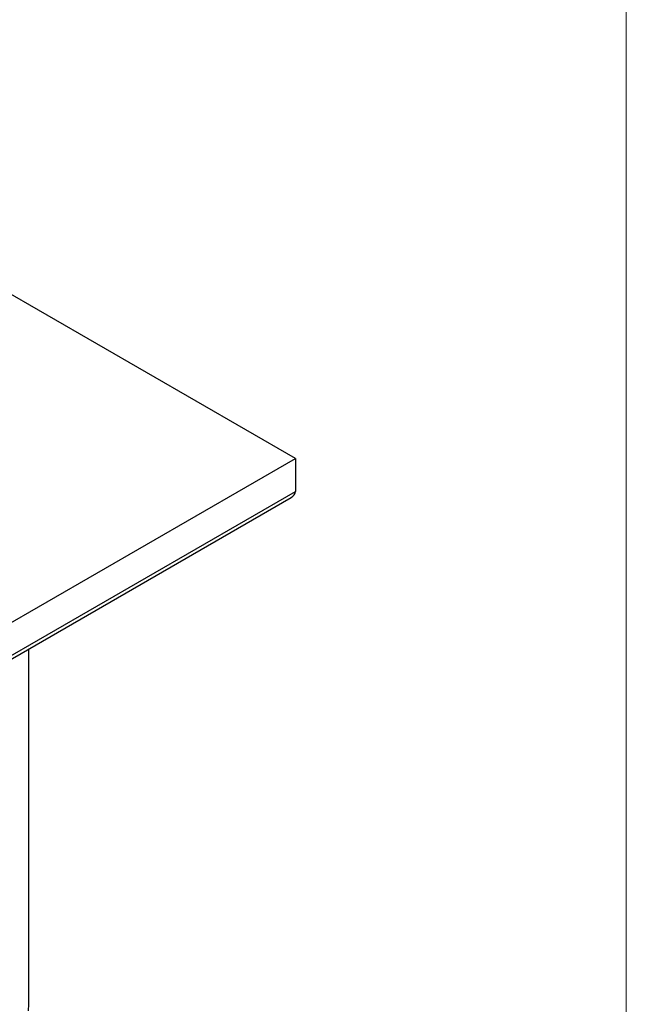
# Model space of a CAD drawing. Units: millimetres. Extents: x 20 to 409, y 25 to 574.
# Drawn here: x 340 to 400, y 160 to 257 of the extents above; entities that cross this region are included whole.
import ezdxf

# ---------------------------------------------------------------- set-up
doc = ezdxf.new("R2010")
doc.units = ezdxf.units.MM
doc.header["$LTSCALE"] = 2

msp = doc.modelspace()

# ---------------------------------------------------------------- linework, layer by layer
at = {"color": 7, "linetype": 'Continuous', "lineweight": 18}
msp.add_line((400, 574), (400, 25.482), dxfattribs=at)
at = {"color": 7, "linetype": 'Continuous', "lineweight": 25}
for p, q in [((367.46, 213.959), (296.749, 254.779)), ((296.749, 173.138), (367.46, 213.959)), ((367.46, 213.959), (367.46, 210.693)), ((296.749, 169.872), (367.46, 210.693)), ((296.749, 169.534), (367.046, 210.115)), ((341.249, 160.884), (341.249, 195.223))]:
    msp.add_line(p, q, dxfattribs=at)
at = {"color": 7, "linetype": 'Continuous', "lineweight": 25, "flags": 128}
msp.add_lwpolyline([(341.237, 160.287), (341.24, 160.348), (341.249, 160.884)], dxfattribs=at)
at = {"color": 8, "linetype": 'Continuous', "lineweight": 25, "flags": 128}
msp.add_lwpolyline([(341.197, 159.634), (341.237, 160.287)], dxfattribs=at)
at = {"color": 7, "linetype": 'Continuous', "lineweight": 25}
msp.add_ellipse((366.046, 210.693), major_axis=(1.414, 0), ratio=0.577382, start_param=5.497706, end_param=6.283185, dxfattribs=at)

doc.saveas('drawing.dxf')
